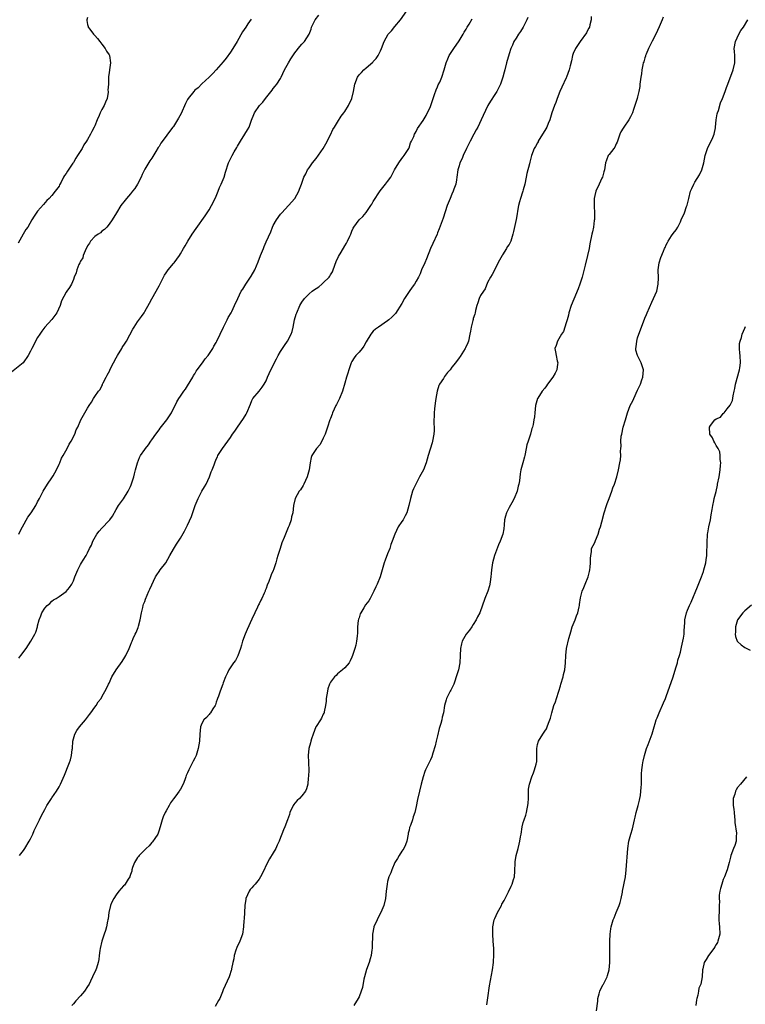
# Model space of a CAD drawing. Units: inches. Extents: x 2592000 to 2595000, y 1512000 to 1515000.
# Drawn here: x 2592988 to 2593191, y 1513161 to 1513437 of the extents above; entities that cross this region are included whole.
import ezdxf

# ---------------------------------------------------------------- set-up
doc = ezdxf.new("R2010")
doc.units = ezdxf.units.IN
doc.header["$MEASUREMENT"] = 0
doc.layers.add('LD25921512_10ft', color=92, linetype='Continuous')

msp = doc.modelspace()

# ---------------------------------------------------------------- linework, layer by layer
at = {"layer": 'LD25921512_10ft'}
for points, elevation in [([(2592987.7, 1513258.3), (2592988.31, 1513259), (2592989.75, 1513261), (2592991.07, 1513263), (2592992.23, 1513265), (2592992.47, 1513265.53), (2592992.94, 1513267), (2592993, 1513267.29), (2592993.42, 1513269), (2592993.89, 1513270.11), (2592994.22, 1513271), (2592995, 1513272.26), (2592995.67, 1513273), (2592996.41, 1513273.59), (2592997, 1513274.23), (2592997.44, 1513274.56), (2592998.15, 1513275), (2592999, 1513275.49), (2593001, 1513276.95), (2593001.93, 1513278.07), (2593002.57, 1513279), (2593003, 1513279.95), (2593003.44, 1513281), (2593004.23, 1513283), (2593005, 1513284.5), (2593005.28, 1513285), (2593005.72, 1513285.72), (2593006.55, 1513287), (2593007, 1513287.8), (2593007.57, 1513289), (2593008.1, 1513289.9), (2593008.47, 1513291), (2593009.58, 1513293), (2593010.21, 1513293.79), (2593011, 1513294.7), (2593013, 1513296.78), (2593013.19, 1513297), (2593013.94, 1513298.06), (2593015, 1513299.89), (2593015.68, 1513301), (2593016.21, 1513301.79), (2593017.07, 1513302.93), (2593018.33, 1513305), (2593019, 1513306.35), (2593019.2, 1513306.8), (2593019.37, 1513307.37), (2593019.92, 1513309), (2593020.16, 1513309.84), (2593020.45, 1513311), (2593021, 1513313), (2593021.52, 1513314.48), (2593021.85, 1513315), (2593023, 1513316.74), (2593023.23, 1513317), (2593024, 1513318), (2593024.72, 1513319), (2593025, 1513319.43), (2593026.09, 1513321), (2593027, 1513322.17), (2593027.34, 1513322.66), (2593029.22, 1513325), (2593030.46, 1513327), (2593031.94, 1513330.06), (2593032.54, 1513331), (2593033, 1513331.67), (2593033.94, 1513333), (2593034.39, 1513333.61), (2593035, 1513334.49), (2593036.43, 1513337), (2593036.62, 1513337.38), (2593037, 1513337.89), (2593037.39, 1513338.61), (2593037.67, 1513339), (2593039.21, 1513341), (2593039.93, 1513342.07), (2593040.73, 1513343), (2593042.02, 1513345), (2593042.35, 1513345.65), (2593043, 1513346.69), (2593043.17, 1513347), (2593044.13, 1513349), (2593045.06, 1513351), (2593046.07, 1513353), (2593046.38, 1513353.62), (2593047.18, 1513355), (2593047.36, 1513355.36), (2593048.16, 1513357), (2593049.02, 1513359.02), (2593050.03, 1513361), (2593050.44, 1513361.56), (2593051.28, 1513363), (2593052.62, 1513365), (2593052.75, 1513365.25), (2593053.8, 1513367), (2593054.76, 1513369.24), (2593055.4, 1513371), (2593056.21, 1513373), (2593056.46, 1513373.54), (2593057, 1513374.82), (2593058.32, 1513377.68), (2593058.81, 1513379), (2593059, 1513379.41), (2593059.93, 1513381), (2593061, 1513382.61), (2593061.34, 1513383), (2593063.28, 1513385), (2593065.03, 1513387.03), (2593066.18, 1513389), (2593066.36, 1513389.64), (2593066.92, 1513391), (2593067.58, 1513393), (2593068.1, 1513393.9), (2593068.6, 1513395), (2593069, 1513395.62), (2593069.98, 1513397), (2593071, 1513398.19), (2593072.98, 1513401.02), (2593073.69, 1513402.31), (2593075, 1513404.79), (2593075.68, 1513406.32), (2593076.1, 1513407), (2593077, 1513408.36), (2593077.95, 1513410.05), (2593078.71, 1513411), (2593079, 1513411.4), (2593080.05, 1513413), (2593081.01, 1513415), (2593081.45, 1513417), (2593081.8, 1513419), (2593082.59, 1513421), (2593083, 1513421.61), (2593083.7, 1513422.3), (2593084.32, 1513423), (2593085, 1513423.62), (2593086.83, 1513425.17), (2593087, 1513425.39), (2593087.76, 1513426.24), (2593088.31, 1513427), (2593089, 1513428.38), (2593089.25, 1513429), (2593090, 1513431), (2593091.14, 1513433), (2593092.05, 1513433.95), (2593093, 1513435.16), (2593094.57, 1513437), (2593097, 1513440.44)], 8490), ([(2593007, 1513437.67), (2593006.76, 1513437), (2593006.81, 1513436.81), (2593007, 1513435.68), (2593007.17, 1513435.17), (2593007.16, 1513435), (2593007.59, 1513434.41), (2593008.68, 1513433), (2593009, 1513432.64), (2593009.81, 1513431.81), (2593010.39, 1513431), (2593011, 1513430.22), (2593011.89, 1513429), (2593012.27, 1513428.27), (2593013, 1513427.23), (2593013.13, 1513427), (2593013.44, 1513425), (2593013.11, 1513423), (2593013, 1513422.17), (2593012.82, 1513421.18), (2593012.81, 1513421), (2593012.85, 1513420.85), (2593012.8, 1513419), (2593012.69, 1513417.31), (2593012.76, 1513417), (2593012.74, 1513416.74), (2593012.43, 1513415), (2593012, 1513414), (2593011.63, 1513413), (2593011, 1513411.87), (2593010.55, 1513411), (2593010.25, 1513410.25), (2593009.66, 1513409), (2593009, 1513407.35), (2593008.84, 1513407), (2593008.2, 1513405.8), (2593007.83, 1513405), (2593007, 1513403.49), (2593006.71, 1513403), (2593005.98, 1513402.02), (2593005.48, 1513401), (2593004.2, 1513399), (2593003.67, 1513398.33), (2593003, 1513397.07), (2593002.87, 1513396.87), (2593001.34, 1513394.66), (2593001, 1513394.02), (2593000.54, 1513393.46), (2593000.29, 1513393), (2592999.57, 1513391.57), (2592999.16, 1513390.84), (2592999, 1513390.48), (2592997.93, 1513389), (2592997, 1513387.84), (2592996.25, 1513387), (2592995.6, 1513386.4), (2592994.68, 1513385.32), (2592993, 1513383.43), (2592991.99, 1513382.01), (2592991.41, 1513381), (2592990.22, 1513379), (2592989.72, 1513378.28), (2592988.96, 1513377.04), (2592987.51, 1513374.5)], 8460), ([(2592987.76, 1513293), (2592988.13, 1513293.87), (2592988.78, 1513295), (2592990.27, 1513297.73), (2592991.22, 1513299), (2592992.47, 1513301), (2592993, 1513302.02), (2592993.48, 1513303), (2592994.53, 1513305), (2592995.81, 1513307), (2592997, 1513308.75), (2592997.33, 1513309.33), (2592998.24, 1513311), (2592999, 1513312.59), (2592999.19, 1513313), (2592999.71, 1513314.29), (2593000.13, 1513315), (2593001.27, 1513317), (2593001.82, 1513318.18), (2593002.41, 1513319), (2593003.44, 1513321), (2593003.83, 1513322.17), (2593004.24, 1513323), (2593005.06, 1513325), (2593006.2, 1513327), (2593007, 1513328.3), (2593007.41, 1513329), (2593008.06, 1513329.94), (2593008.67, 1513331), (2593009, 1513331.5), (2593010.04, 1513333), (2593010.47, 1513333.53), (2593011, 1513334.57), (2593011.16, 1513334.84), (2593011.2, 1513335), (2593011.35, 1513335.35), (2593012.21, 1513337), (2593012.5, 1513337.5), (2593013.18, 1513338.82), (2593013.24, 1513339), (2593014.25, 1513341), (2593015, 1513342.4), (2593015.35, 1513343), (2593016.56, 1513345), (2593016.71, 1513345.29), (2593017.51, 1513346.49), (2593017.84, 1513347), (2593018.85, 1513348.85), (2593019.63, 1513350.37), (2593020.03, 1513351), (2593021, 1513352.46), (2593022.07, 1513353.93), (2593022.81, 1513355), (2593023, 1513355.3), (2593024.3, 1513357.7), (2593025, 1513358.91), (2593027, 1513362.55), (2593028.52, 1513365.48), (2593029, 1513366.22), (2593029.59, 1513367), (2593031, 1513368.75), (2593031.24, 1513369), (2593032.01, 1513369.99), (2593032.69, 1513371), (2593033, 1513371.52), (2593033.86, 1513373), (2593034.3, 1513373.7), (2593035.04, 1513375), (2593036.31, 1513377), (2593037.39, 1513378.61), (2593039.91, 1513382.09), (2593041, 1513383.8), (2593041.67, 1513385), (2593042.69, 1513387), (2593043, 1513387.66), (2593043.58, 1513389), (2593043.94, 1513390.06), (2593044.42, 1513391), (2593045.22, 1513393), (2593045.62, 1513394.38), (2593046.48, 1513397), (2593047, 1513398.11), (2593047.31, 1513398.69), (2593047.46, 1513399), (2593048.03, 1513400.03), (2593048.76, 1513401.24), (2593049, 1513401.68), (2593049.78, 1513403), (2593051.05, 1513405), (2593051.75, 1513406.25), (2593052.2, 1513407), (2593052.89, 1513408.89), (2593053.52, 1513410.48), (2593053.76, 1513411), (2593055.15, 1513413), (2593056.05, 1513413.95), (2593056.81, 1513415), (2593058.65, 1513417.35), (2593059, 1513417.78), (2593059.52, 1513418.48), (2593059.96, 1513419), (2593061, 1513420.6), (2593061.23, 1513421), (2593062.14, 1513423), (2593063.22, 1513425), (2593063.9, 1513426.1), (2593065, 1513427.83), (2593066.4, 1513429.6), (2593067, 1513430.2), (2593067.38, 1513430.62), (2593067.69, 1513431), (2593069, 1513433), (2593069.57, 1513434.43), (2593069.73, 1513435), (2593070.75, 1513437), (2593071.71, 1513438.29)], 8480), ([(2593130.31, 1513437.69), (2593130.01, 1513437), (2593128.96, 1513435), (2593128.22, 1513433.78), (2593127.67, 1513433), (2593127, 1513431.89), (2593126.39, 1513431), (2593125.95, 1513429.95), (2593125.5, 1513429), (2593125, 1513427.48), (2593124.32, 1513425), (2593123.81, 1513423), (2593123.62, 1513422.38), (2593123.31, 1513421), (2593122.62, 1513419), (2593121.58, 1513417), (2593121, 1513416.08), (2593119.77, 1513414.23), (2593119.07, 1513413), (2593117.74, 1513410.26), (2593117.19, 1513409), (2593116.23, 1513407), (2593115.78, 1513406.22), (2593115.19, 1513405), (2593114.13, 1513403), (2593113.13, 1513401), (2593112.17, 1513399), (2593111.84, 1513398.16), (2593111.27, 1513397), (2593111, 1513396.15), (2593110.66, 1513395), (2593110.39, 1513393), (2593110.25, 1513392.25), (2593110.08, 1513391), (2593109.57, 1513389.57), (2593109.38, 1513389), (2593109, 1513388.19), (2593108.48, 1513387), (2593107.7, 1513385), (2593106.55, 1513381.45), (2593105.48, 1513378.52), (2593105, 1513377.4), (2593104.84, 1513377), (2593103.64, 1513374.36), (2593103, 1513373), (2593101.9, 1513370.1), (2593101.44, 1513369), (2593100.53, 1513367), (2593100.08, 1513365.92), (2593099.64, 1513365), (2593099, 1513363.83), (2593098.5, 1513363), (2593097.86, 1513362.14), (2593097, 1513360.92), (2593095.76, 1513359), (2593095, 1513357.61), (2593093.17, 1513354.83), (2593093, 1513354.64), (2593092.2, 1513353.8), (2593091.33, 1513353), (2593091, 1513352.72), (2593088.49, 1513351), (2593087.64, 1513350.36), (2593087, 1513349.81), (2593086.3, 1513349), (2593085, 1513346.85), (2593084.35, 1513345.65), (2593083.89, 1513345), (2593083, 1513343.97), (2593082.11, 1513343), (2593081.63, 1513342.37), (2593081, 1513341.38), (2593080.85, 1513341.15), (2593080.79, 1513341), (2593080.11, 1513339), (2593079.89, 1513338.11), (2593079.49, 1513337), (2593079, 1513335.3), (2593078.37, 1513333), (2593077.55, 1513331), (2593077.35, 1513330.65), (2593077, 1513329.9), (2593076.68, 1513329.32), (2593076.52, 1513329), (2593075.57, 1513327), (2593075.45, 1513326.55), (2593075, 1513325.34), (2593074.83, 1513325), (2593074.13, 1513323), (2593073.85, 1513322.15), (2593073.5, 1513321), (2593073, 1513319.85), (2593072.59, 1513319), (2593072.01, 1513317.99), (2593071.12, 1513317), (2593069.76, 1513315), (2593069.57, 1513314.43), (2593069.29, 1513313), (2593069.01, 1513311.01), (2593068.46, 1513309), (2593067.99, 1513307.99), (2593067.57, 1513307), (2593067.39, 1513306.61), (2593066.57, 1513305.43), (2593066.22, 1513305), (2593065.13, 1513303), (2593064.69, 1513301), (2593064.44, 1513299), (2593064.13, 1513297.87), (2593063.95, 1513297), (2593063.39, 1513295.39), (2593063.23, 1513295), (2593063.15, 1513294.85), (2593062.03, 1513292.03), (2593061.42, 1513290.58), (2593060.88, 1513289), (2593060.24, 1513287), (2593059.95, 1513286.05), (2593059.68, 1513285), (2593059.07, 1513283), (2593059, 1513282.82), (2593058.42, 1513281.58), (2593058.2, 1513281), (2593057.76, 1513279.76), (2593057.29, 1513278.71), (2593057, 1513277.73), (2593056.74, 1513277.26), (2593056.68, 1513277), (2593056.46, 1513276.46), (2593055.76, 1513275), (2593055.49, 1513274.51), (2593055, 1513273.5), (2593054.81, 1513273.19), (2593054.75, 1513273), (2593054.54, 1513272.54), (2593053.78, 1513271), (2593053, 1513269.22), (2593051.67, 1513266.33), (2593051.09, 1513265), (2593050.38, 1513263), (2593050.06, 1513261.94), (2593049.82, 1513261), (2593049.08, 1513258.92), (2593048.38, 1513257.62), (2593047.89, 1513257), (2593046.51, 1513255), (2593046.15, 1513254.15), (2593045.63, 1513253), (2593045, 1513251.36), (2593044.89, 1513251), (2593044.12, 1513249), (2593043.6, 1513247.6), (2593043.38, 1513247), (2593043.3, 1513246.7), (2593043, 1513245.92), (2593042.78, 1513245.22), (2593042.67, 1513245), (2593042.04, 1513244.04), (2593041.44, 1513243), (2593041.26, 1513242.74), (2593041, 1513242.5), (2593040.31, 1513241.69), (2593039.58, 1513241), (2593039, 1513239.99), (2593038.57, 1513239), (2593038.39, 1513237), (2593038.32, 1513235), (2593037.99, 1513233), (2593037.35, 1513231), (2593037, 1513230.22), (2593036.57, 1513229.43), (2593035.33, 1513227), (2593035, 1513226.15), (2593034.62, 1513225.38), (2593034.48, 1513225), (2593034.21, 1513224.21), (2593033.75, 1513223), (2593033, 1513221.6), (2593032.77, 1513221.23), (2593032.67, 1513221), (2593031.72, 1513219.72), (2593031.09, 1513218.91), (2593030.25, 1513217.75), (2593029.86, 1513217), (2593029, 1513215.52), (2593028.73, 1513215), (2593028.17, 1513213.83), (2593027.86, 1513213), (2593027.28, 1513211), (2593027.23, 1513210.77), (2593027, 1513210.09), (2593026.74, 1513209.26), (2593026.62, 1513209), (2593025.79, 1513207.79), (2593025.18, 1513206.82), (2593025, 1513206.64), (2593024.26, 1513205.74), (2593023.42, 1513205), (2593023, 1513204.58), (2593021.46, 1513203), (2593021.27, 1513202.73), (2593021, 1513202.41), (2593020.11, 1513201), (2593019.61, 1513199.61), (2593019.41, 1513199), (2593019.34, 1513198.66), (2593019, 1513197.66), (2593018.86, 1513197.14), (2593018.79, 1513197), (2593018.36, 1513196.36), (2593017.51, 1513195), (2593017.28, 1513194.72), (2593017, 1513194.48), (2593015.78, 1513193), (2593015, 1513192.01), (2593014.33, 1513191), (2593013.73, 1513189.73), (2593013.41, 1513189), (2593012.95, 1513187), (2593012.73, 1513185.27), (2593012.68, 1513185), (2593012.57, 1513184.57), (2593012.26, 1513183), (2593011.99, 1513182.01), (2593011.64, 1513181), (2593011, 1513179), (2593010.54, 1513177), (2593010.43, 1513176.42), (2593010.23, 1513175), (2593010.12, 1513173.88), (2593009.92, 1513173), (2593009.45, 1513171.45), (2593009.33, 1513171), (2593009, 1513170.3), (2593008.55, 1513169.46), (2593008.37, 1513169), (2593007.82, 1513167.82), (2593007.39, 1513167), (2593007, 1513166.3), (2593006.08, 1513165), (2593005, 1513163.74), (2593003.66, 1513162.34), (2593003, 1513161.49), (2593002.55, 1513161)], 8510), ([(2593148.02, 1513437.98), (2593147.96, 1513437), (2593147.62, 1513435.62), (2593147.51, 1513435), (2593147.35, 1513434.65), (2593147, 1513434.04), (2593146.66, 1513433.34), (2593144.89, 1513431), (2593143.63, 1513429), (2593143, 1513427.59), (2593142.8, 1513427), (2593142.45, 1513425.55), (2593142.13, 1513424.13), (2593141.84, 1513423), (2593141.11, 1513421), (2593141, 1513420.79), (2593139.82, 1513418.18), (2593139.24, 1513417), (2593138.48, 1513415), (2593138.14, 1513413.86), (2593137.76, 1513413), (2593137.01, 1513410.99), (2593136.39, 1513409), (2593135.97, 1513407.97), (2593135.55, 1513407), (2593135, 1513406), (2593134.41, 1513405), (2593133.2, 1513403), (2593133.14, 1513402.86), (2593133, 1513402.6), (2593132.41, 1513401.59), (2593132.06, 1513401), (2593131.28, 1513399), (2593130.79, 1513397.21), (2593130.69, 1513396.69), (2593130, 1513394), (2593129.83, 1513393), (2593129.4, 1513391), (2593129, 1513389.41), (2593128.91, 1513389.09), (2593128.78, 1513388.78), (2593128.18, 1513387), (2593127.95, 1513386.05), (2593127.67, 1513385), (2593127.41, 1513383.41), (2593127.28, 1513382.72), (2593127, 1513381.12), (2593126.21, 1513377.79), (2593126.08, 1513377), (2593125.7, 1513375.7), (2593125.46, 1513375), (2593125, 1513374.15), (2593124.5, 1513373.5), (2593124.29, 1513373), (2593123.21, 1513371.21), (2593123.07, 1513371), (2593122.31, 1513369.69), (2593120.31, 1513365.69), (2593119.8, 1513365), (2593119, 1513363.49), (2593118.28, 1513361.72), (2593117.83, 1513361), (2593117, 1513359.81), (2593116.65, 1513359), (2593116.26, 1513357.74), (2593115.98, 1513357), (2593115.61, 1513355.61), (2593115.49, 1513355), (2593115.39, 1513354.61), (2593115, 1513353.4), (2593114.93, 1513353.07), (2593114.84, 1513352.84), (2593114.37, 1513351), (2593114.2, 1513349.8), (2593114.06, 1513349), (2593113.64, 1513347), (2593113.46, 1513346.54), (2593112.84, 1513345.16), (2593112.75, 1513345), (2593111.28, 1513342.72), (2593111, 1513342.39), (2593110.02, 1513341), (2593109, 1513339.73), (2593108.48, 1513339), (2593107.78, 1513338.22), (2593106.9, 1513337.1), (2593106.61, 1513336.61), (2593105.55, 1513335), (2593105.38, 1513334.62), (2593104.86, 1513333), (2593104.52, 1513331), (2593104.36, 1513329.64), (2593104.09, 1513328.09), (2593104, 1513327), (2593104.04, 1513325.96), (2593103.94, 1513325), (2593103.93, 1513323.93), (2593104.02, 1513323), (2593104, 1513322), (2593103.95, 1513321), (2593103.58, 1513319), (2593103.46, 1513318.54), (2593102.37, 1513315), (2593101.79, 1513313), (2593101.02, 1513311), (2593100.31, 1513309.69), (2593099.97, 1513309), (2593098.91, 1513307), (2593098.29, 1513305.71), (2593098, 1513305), (2593097.39, 1513303), (2593096.96, 1513301), (2593096.35, 1513299), (2593095.91, 1513298.09), (2593095.31, 1513297), (2593095, 1513296.49), (2593094, 1513295), (2593093.01, 1513293), (2593092.31, 1513291), (2593091.93, 1513290.07), (2593091.61, 1513289), (2593091, 1513287.47), (2593090.28, 1513285.72), (2593090.05, 1513285), (2593089.69, 1513283.69), (2593088.88, 1513281), (2593088.09, 1513279), (2593087.73, 1513278.27), (2593087.16, 1513277), (2593086.13, 1513275), (2593085.7, 1513274.3), (2593084.84, 1513273.16), (2593084.38, 1513272.38), (2593083.49, 1513271), (2593083.34, 1513270.66), (2593083, 1513269.57), (2593082.85, 1513269.15), (2593082.79, 1513268.79), (2593082.61, 1513267), (2593082.6, 1513265.4), (2593082.44, 1513264.44), (2593082.31, 1513263), (2593082.06, 1513261.94), (2593081.81, 1513261), (2593081.18, 1513259), (2593081, 1513258.57), (2593080.5, 1513257.5), (2593080.2, 1513257), (2593079, 1513255.6), (2593078.39, 1513255), (2593077, 1513253.85), (2593076.55, 1513253.45), (2593076.11, 1513253), (2593075, 1513251.52), (2593074.72, 1513251), (2593074.28, 1513249.72), (2593074.15, 1513249), (2593074.01, 1513248.01), (2593073.84, 1513247), (2593073.78, 1513246.22), (2593073.59, 1513245), (2593073.2, 1513243.2), (2593073.19, 1513243), (2593073.16, 1513242.84), (2593073, 1513242.58), (2593072.53, 1513241.47), (2593072.25, 1513241), (2593071, 1513239.13), (2593070.94, 1513239), (2593070.14, 1513237), (2593069.7, 1513235.7), (2593069.47, 1513235), (2593069.4, 1513234.6), (2593068.92, 1513233), (2593068.76, 1513231), (2593068.88, 1513229.12), (2593068.86, 1513228.87), (2593068.93, 1513227), (2593068.86, 1513225.14), (2593068.79, 1513224.79), (2593068.64, 1513223), (2593068.31, 1513221.69), (2593068.02, 1513221), (2593067, 1513219.75), (2593066.3, 1513219), (2593065.64, 1513218.36), (2593065, 1513217.67), (2593064.71, 1513217.29), (2593064.51, 1513217), (2593063.65, 1513215), (2593063.51, 1513214.49), (2593062.99, 1513213), (2593062.18, 1513211), (2593061.81, 1513210.19), (2593061.38, 1513209), (2593061, 1513208.01), (2593060.66, 1513207), (2593060.11, 1513205.89), (2593059.71, 1513205), (2593059, 1513203.76), (2593057.95, 1513202.05), (2593057.36, 1513201), (2593055.98, 1513198.02), (2593055.43, 1513197), (2593055, 1513196.42), (2593053.89, 1513195), (2593053.49, 1513194.51), (2593053, 1513193.98), (2593052.55, 1513193.45), (2593052.22, 1513193), (2593051.3, 1513191), (2593051.27, 1513190.73), (2593051.01, 1513189), (2593050.82, 1513185.18), (2593050.77, 1513184.77), (2593050.65, 1513183), (2593050.36, 1513181), (2593049.66, 1513179), (2593049.45, 1513178.55), (2593049, 1513177.71), (2593048.77, 1513177.23), (2593048.51, 1513176.51), (2593048.01, 1513175), (2593047.9, 1513174.1), (2593047.62, 1513173), (2593047.28, 1513171.28), (2593047.26, 1513171), (2593047.23, 1513170.77), (2593046.74, 1513169.26), (2593046.61, 1513169), (2593045, 1513165.39), (2593044.79, 1513164.79), (2593043.98, 1513163), (2593043.6, 1513162.4), (2593042.68, 1513160.68)], 8520), ([(2593168.2, 1513437.8), (2593167.91, 1513437), (2593167.07, 1513435.07), (2593166.08, 1513433), (2593165.05, 1513431.05), (2593164.06, 1513429), (2593163.38, 1513427.38), (2593163.24, 1513427), (2593163.18, 1513426.82), (2593163, 1513426.34), (2593162.7, 1513425.3), (2593162.6, 1513425), (2593162.45, 1513424.45), (2593162.16, 1513423), (2593162.08, 1513421.92), (2593161.89, 1513421), (2593161.7, 1513419.7), (2593161.66, 1513419), (2593161.6, 1513418.4), (2593161.34, 1513417), (2593161, 1513415.48), (2593160.87, 1513415), (2593160.41, 1513413.59), (2593160.25, 1513413), (2593159.89, 1513411.89), (2593159.56, 1513411), (2593159, 1513409.87), (2593158.53, 1513409), (2593157.15, 1513407), (2593157, 1513406.71), (2593156.32, 1513405.68), (2593156, 1513405), (2593155.25, 1513402.75), (2593155, 1513402.27), (2593154.6, 1513401.4), (2593154.33, 1513401), (2593153, 1513399.33), (2593152.8, 1513399), (2593152.28, 1513397.72), (2593152.01, 1513397), (2593151.69, 1513395), (2593151.57, 1513394.43), (2593151.18, 1513393), (2593151, 1513392.71), (2593150.23, 1513391), (2593149.26, 1513389), (2593149, 1513387.87), (2593148.84, 1513387), (2593148.82, 1513385.18), (2593148.8, 1513384.8), (2593148.92, 1513383), (2593148.92, 1513381.08), (2593148.87, 1513380.87), (2593148.61, 1513379), (2593148.35, 1513377.65), (2593148.17, 1513377), (2593147.67, 1513374.33), (2593147.44, 1513373), (2593147, 1513371), (2593146.31, 1513368.31), (2593145.44, 1513365), (2593144.85, 1513363), (2593144.34, 1513361.66), (2593144.1, 1513361), (2593143.43, 1513359.43), (2593143.16, 1513358.84), (2593142.44, 1513357), (2593141.79, 1513355), (2593141.66, 1513354.34), (2593141.24, 1513353), (2593141, 1513352.19), (2593140.23, 1513349.77), (2593139.71, 1513349), (2593138.54, 1513347), (2593138.2, 1513345.8), (2593137.81, 1513345), (2593138.04, 1513344.04), (2593138.17, 1513343), (2593138.45, 1513341.55), (2593138.62, 1513341), (2593138.57, 1513340.57), (2593138.35, 1513339), (2593137.92, 1513338.08), (2593137.26, 1513337), (2593135.77, 1513335), (2593135.49, 1513334.51), (2593135, 1513333.91), (2593134.3, 1513333), (2593133.03, 1513331.03), (2593133, 1513330.96), (2593132.4, 1513329), (2593132.19, 1513327), (2593132.11, 1513325.89), (2593131.99, 1513325), (2593131.72, 1513323.72), (2593131.59, 1513323), (2593131.43, 1513322.57), (2593131.01, 1513321), (2593130.37, 1513319), (2593130, 1513318), (2593129.83, 1513317), (2593129.39, 1513315), (2593129.36, 1513314.64), (2593128.88, 1513313), (2593128.33, 1513311), (2593128.11, 1513309.89), (2593127.96, 1513307.96), (2593127.77, 1513307), (2593127.58, 1513306.42), (2593127.26, 1513305), (2593126.43, 1513303), (2593125.76, 1513301.76), (2593125, 1513300.43), (2593124.31, 1513299), (2593124.01, 1513297.99), (2593123.77, 1513297), (2593123.6, 1513295.6), (2593123.52, 1513294.48), (2593123.23, 1513293), (2593122.52, 1513291), (2593122.04, 1513289.96), (2593120.94, 1513287), (2593120.4, 1513285), (2593120.13, 1513283), (2593120.03, 1513281.97), (2593119.92, 1513281), (2593119.68, 1513279.68), (2593119.59, 1513279), (2593119.49, 1513278.51), (2593119.04, 1513277), (2593118.22, 1513275), (2593116.78, 1513271), (2593116.2, 1513269.8), (2593115.79, 1513269), (2593115, 1513267.69), (2593114.55, 1513267), (2593113.92, 1513266.08), (2593113, 1513264.97), (2593111.9, 1513263), (2593111.71, 1513262.29), (2593111.39, 1513261), (2593111.3, 1513259), (2593111.19, 1513257), (2593110.83, 1513255), (2593110.24, 1513253), (2593109.8, 1513251.8), (2593109.52, 1513251), (2593109, 1513249.84), (2593108.72, 1513249.28), (2593108.55, 1513249), (2593108.05, 1513248.05), (2593107.52, 1513247), (2593107.38, 1513246.62), (2593106.94, 1513245), (2593106.65, 1513243), (2593106.29, 1513241.71), (2593106.19, 1513241), (2593105.94, 1513239.94), (2593105.47, 1513238.53), (2593105, 1513236.55), (2593104.59, 1513235), (2593104.28, 1513233.72), (2593103.62, 1513231.62), (2593103.35, 1513230.65), (2593103, 1513229.77), (2593101.64, 1513227), (2593101.45, 1513226.55), (2593100.92, 1513225), (2593100.43, 1513223), (2593099.96, 1513221), (2593099.33, 1513218.67), (2593099, 1513216.72), (2593098.66, 1513215), (2593098.2, 1513213.8), (2593097.98, 1513213), (2593097.42, 1513211.42), (2593097.17, 1513210.83), (2593097, 1513210.08), (2593096.77, 1513209.23), (2593096.75, 1513209), (2593096.35, 1513207), (2593096.01, 1513205.99), (2593095.55, 1513205), (2593095, 1513204.18), (2593094.24, 1513203), (2593093.8, 1513202.2), (2593093.02, 1513201), (2593092.14, 1513199), (2593091.89, 1513198.11), (2593091.37, 1513197), (2593091, 1513195.69), (2593090.83, 1513195), (2593090.61, 1513193), (2593090.44, 1513191), (2593089.98, 1513189), (2593089.11, 1513187), (2593088.36, 1513185.64), (2593088.04, 1513185), (2593087.15, 1513183), (2593087.11, 1513182.89), (2593086.75, 1513181), (2593086.71, 1513177.29), (2593086.69, 1513177), (2593086.61, 1513176.61), (2593086.39, 1513175), (2593086.08, 1513174.08), (2593085.8, 1513173), (2593085.09, 1513171.09), (2593084.49, 1513169), (2593084.35, 1513168.35), (2593083.94, 1513166.06), (2593083.62, 1513165), (2593083, 1513163.45), (2593082.76, 1513163), (2593081.56, 1513161)], 8530), ([(2593052.79, 1513437.21), (2593051.89, 1513435.89), (2593051.26, 1513435), (2593050.38, 1513433.62), (2593048.84, 1513431), (2593047.64, 1513429), (2593047, 1513428.01), (2593045.75, 1513426.26), (2593045, 1513425.25), (2593043, 1513422.98), (2593042.03, 1513421.97), (2593041, 1513420.93), (2593039, 1513419.1), (2593037.98, 1513418.02), (2593037, 1513417.3), (2593036.75, 1513417), (2593035.18, 1513415), (2593035, 1513414.71), (2593034.43, 1513413.57), (2593033.18, 1513410.82), (2593032.47, 1513409.53), (2593031, 1513407.2), (2593030.83, 1513407), (2593029.35, 1513405), (2593029, 1513404.47), (2593027.5, 1513402.5), (2593027, 1513401.55), (2593026.76, 1513401.24), (2593026.12, 1513400.12), (2593025.25, 1513398.75), (2593025, 1513398.29), (2593024.42, 1513397.58), (2593023, 1513395.21), (2593022.27, 1513393.73), (2593021.97, 1513393), (2593020.99, 1513391), (2593020.19, 1513389.81), (2593019.59, 1513389), (2593019, 1513388.26), (2593017.9, 1513387), (2593017.49, 1513386.51), (2593016.33, 1513385), (2593015.04, 1513383), (2593013.87, 1513381), (2593013, 1513379.78), (2593012.34, 1513379), (2593011.71, 1513378.29), (2593011, 1513377.8), (2593010.58, 1513377.42), (2593009.96, 1513377), (2593009, 1513376.31), (2593007.83, 1513375), (2593007.51, 1513374.49), (2593007, 1513373.77), (2593006.29, 1513372.29), (2593005.79, 1513371), (2593005.62, 1513370.38), (2593005, 1513369.44), (2593004.87, 1513369.13), (2593004.78, 1513369), (2593004.55, 1513368.55), (2593003.95, 1513367), (2593003.79, 1513366.21), (2593003.25, 1513365), (2593003, 1513364.31), (2593002.44, 1513363), (2593001.92, 1513362.08), (2593001.17, 1513361), (2593001, 1513360.73), (2592999.71, 1513358.29), (2592999.27, 1513357), (2592998.35, 1513355), (2592997.82, 1513354.18), (2592996.94, 1513353.06), (2592995, 1513351), (2592994.18, 1513349.82), (2592993.6, 1513349), (2592993, 1513348.09), (2592992.42, 1513347), (2592991.96, 1513346.04), (2592991.36, 1513345), (2592991, 1513344.23), (2592990.35, 1513343), (2592988.99, 1513341.01), (2592985.73, 1513338.34)], 8470), ([(2592987.91, 1513203), (2592989, 1513204.43), (2592989.41, 1513205), (2592990.62, 1513207), (2592991, 1513207.71), (2592991.62, 1513209), (2592992.03, 1513209.97), (2592993.55, 1513213), (2592994, 1513214), (2592994.59, 1513215), (2592995, 1513215.87), (2592995.61, 1513217), (2592996.14, 1513217.86), (2592996.9, 1513219), (2592997, 1513219.13), (2592998.29, 1513221), (2592999, 1513222.21), (2592999.44, 1513223), (2593000.53, 1513225.47), (2593001.09, 1513226.91), (2593001.17, 1513227.17), (2593001.91, 1513229), (2593002.21, 1513229.79), (2593002.53, 1513231), (2593002.7, 1513232.7), (2593002.75, 1513233), (2593002.84, 1513235), (2593003, 1513235.68), (2593003.39, 1513237), (2593003.98, 1513238.02), (2593004.73, 1513239), (2593006.39, 1513241), (2593007, 1513241.78), (2593007.51, 1513242.49), (2593007.92, 1513243), (2593009, 1513244.53), (2593009.36, 1513245), (2593009.98, 1513246.02), (2593010.76, 1513247), (2593011, 1513247.41), (2593012.24, 1513249.76), (2593012.84, 1513251), (2593013, 1513251.3), (2593013.76, 1513253), (2593014.97, 1513255), (2593016.63, 1513257.37), (2593017.41, 1513258.59), (2593017.66, 1513259), (2593018.62, 1513261), (2593019, 1513261.94), (2593019.32, 1513262.68), (2593019.43, 1513263), (2593019.74, 1513263.74), (2593020.31, 1513265), (2593020.55, 1513265.45), (2593021.16, 1513266.84), (2593021.25, 1513267.25), (2593021.72, 1513269), (2593022.07, 1513271), (2593022.43, 1513272.43), (2593022.55, 1513273), (2593022.66, 1513273.34), (2593023, 1513274.17), (2593023.2, 1513274.8), (2593024.15, 1513277), (2593024.41, 1513277.59), (2593026.04, 1513281), (2593026.36, 1513281.64), (2593027, 1513282.57), (2593027.35, 1513283), (2593028.9, 1513285), (2593030.04, 1513287), (2593031, 1513288.75), (2593031.85, 1513290.15), (2593032.43, 1513291), (2593033, 1513291.9), (2593034.13, 1513293.87), (2593035, 1513295.55), (2593036.05, 1513297.95), (2593037.11, 1513301), (2593037.91, 1513303), (2593039, 1513304.99), (2593039.77, 1513306.23), (2593040.18, 1513307), (2593041.08, 1513309), (2593041.59, 1513310.41), (2593041.88, 1513311), (2593042.4, 1513312.4), (2593042.6, 1513313), (2593043, 1513314.03), (2593043.32, 1513314.68), (2593043.5, 1513315), (2593044.78, 1513317), (2593047, 1513320.05), (2593047.61, 1513321), (2593048.19, 1513321.81), (2593048.97, 1513323), (2593050.66, 1513325.34), (2593051.39, 1513326.61), (2593051.59, 1513327), (2593052.57, 1513329.43), (2593053, 1513330.44), (2593053.18, 1513330.82), (2593053.3, 1513331), (2593055, 1513333.02), (2593055.89, 1513334.11), (2593056.45, 1513335), (2593057, 1513335.97), (2593057.4, 1513337), (2593058.27, 1513339), (2593059.9, 1513342.1), (2593060.36, 1513343), (2593061, 1513344.12), (2593061.56, 1513345), (2593062.17, 1513345.83), (2593062.96, 1513347), (2593063.99, 1513349), (2593064.26, 1513349.74), (2593064.53, 1513351), (2593064.92, 1513353), (2593065.42, 1513354.58), (2593065.55, 1513355), (2593066.46, 1513357), (2593067, 1513357.93), (2593067.76, 1513359), (2593069, 1513360.3), (2593069.89, 1513361), (2593070.53, 1513361.47), (2593071, 1513361.83), (2593071.74, 1513362.26), (2593072.6, 1513363), (2593073, 1513363.38), (2593074.61, 1513365), (2593074.78, 1513365.22), (2593075, 1513365.6), (2593075.55, 1513366.45), (2593075.72, 1513367), (2593076.63, 1513369.37), (2593077.25, 1513370.75), (2593077.97, 1513371.97), (2593079, 1513373.76), (2593079.5, 1513374.5), (2593079.8, 1513375), (2593080.42, 1513376.42), (2593080.69, 1513377), (2593081, 1513377.84), (2593081.35, 1513378.65), (2593081.55, 1513379), (2593083, 1513380.98), (2593084.08, 1513381.92), (2593085, 1513383.1), (2593086.28, 1513385), (2593086.56, 1513385.44), (2593087, 1513386.18), (2593088.9, 1513389.1), (2593090.43, 1513391), (2593091, 1513391.76), (2593091.86, 1513393), (2593092.29, 1513393.71), (2593092.9, 1513395), (2593094.11, 1513397), (2593095, 1513398.2), (2593095.36, 1513398.64), (2593095.62, 1513399), (2593096.91, 1513401), (2593097, 1513401.22), (2593097.44, 1513402.56), (2593097.69, 1513403), (2593098.31, 1513404.31), (2593098.53, 1513405), (2593098.69, 1513405.31), (2593099, 1513405.74), (2593099.4, 1513406.6), (2593101, 1513408.8), (2593101.79, 1513410.21), (2593103, 1513412.78), (2593103.56, 1513414.44), (2593103.73, 1513415), (2593104.16, 1513416.16), (2593104.56, 1513417.44), (2593105, 1513418.26), (2593105.2, 1513418.8), (2593105.58, 1513419.58), (2593106.16, 1513421), (2593106.82, 1513423), (2593107.38, 1513425), (2593107.91, 1513426.09), (2593108.24, 1513427), (2593109.51, 1513429), (2593111, 1513431.11), (2593112.17, 1513433), (2593112.46, 1513433.54), (2593113, 1513434.45), (2593113.29, 1513435), (2593113.81, 1513435.81), (2593114.71, 1513437.29)], 8500), ([(2593118.79, 1513161.21), (2593119.1, 1513163.1), (2593119.52, 1513166.48), (2593120.33, 1513171), (2593120.62, 1513173), (2593120.66, 1513173.34), (2593120.77, 1513175), (2593120.74, 1513176.74), (2593120.74, 1513177), (2593120.59, 1513179), (2593120.42, 1513181), (2593120.43, 1513183), (2593120.85, 1513185), (2593121, 1513185.37), (2593121.8, 1513187), (2593122.85, 1513189), (2593123, 1513189.33), (2593123.6, 1513190.4), (2593123.9, 1513191), (2593124.81, 1513192.81), (2593125.59, 1513194.41), (2593125.86, 1513195), (2593126.24, 1513196.24), (2593126.49, 1513197), (2593126.62, 1513198.62), (2593126.66, 1513199), (2593126.68, 1513200.68), (2593126.7, 1513201), (2593126.75, 1513201.25), (2593126.97, 1513203), (2593127.52, 1513205), (2593127.86, 1513206.14), (2593128.04, 1513207), (2593128.25, 1513208.25), (2593128.39, 1513209), (2593128.71, 1513211), (2593129, 1513212.21), (2593129.21, 1513213), (2593129.7, 1513214.3), (2593129.86, 1513215), (2593130.07, 1513216.07), (2593130.3, 1513217), (2593130.32, 1513217.68), (2593130.42, 1513219), (2593130.48, 1513220.48), (2593130.43, 1513221), (2593130.45, 1513221.55), (2593130.69, 1513223), (2593131.34, 1513225), (2593131.84, 1513226.16), (2593132.14, 1513227), (2593132.6, 1513228.6), (2593132.73, 1513229), (2593132.76, 1513229.24), (2593132.83, 1513231), (2593132.75, 1513232.75), (2593132.77, 1513233), (2593133, 1513234.06), (2593133.25, 1513235), (2593134.51, 1513237), (2593135, 1513237.83), (2593135.5, 1513238.5), (2593135.72, 1513239), (2593136.06, 1513240.06), (2593136.42, 1513241), (2593136.57, 1513241.43), (2593136.96, 1513243), (2593137.59, 1513245), (2593137.98, 1513246.02), (2593138.26, 1513247), (2593138.93, 1513249), (2593139.44, 1513250.56), (2593139.55, 1513251), (2593140.12, 1513253), (2593140.27, 1513253.73), (2593140.62, 1513255), (2593140.84, 1513257), (2593140.9, 1513259), (2593141.13, 1513261), (2593141.73, 1513263.73), (2593142.08, 1513265), (2593142.32, 1513265.68), (2593142.71, 1513267), (2593143.52, 1513269), (2593143.91, 1513270.09), (2593144.28, 1513271), (2593144.66, 1513272.66), (2593144.73, 1513273), (2593144.74, 1513273.26), (2593145, 1513275.14), (2593145.49, 1513277), (2593145.93, 1513278.07), (2593146.35, 1513279), (2593147.13, 1513281), (2593147.51, 1513282.49), (2593147.62, 1513283), (2593147.71, 1513283.71), (2593147.84, 1513285), (2593147.8, 1513286.2), (2593147.86, 1513287), (2593148.06, 1513288.06), (2593148.13, 1513289), (2593149, 1513290.66), (2593149.17, 1513291.17), (2593149.93, 1513293), (2593150.35, 1513294.35), (2593150.6, 1513295), (2593151, 1513296.42), (2593151.67, 1513299), (2593152.28, 1513301), (2593152.46, 1513301.54), (2593153, 1513303), (2593153.78, 1513305), (2593154.08, 1513305.92), (2593154.51, 1513307), (2593155.16, 1513309), (2593155.68, 1513311), (2593156.07, 1513313), (2593156.17, 1513313.83), (2593156.28, 1513315), (2593156.25, 1513316.25), (2593156.31, 1513317), (2593156.38, 1513317.62), (2593156.33, 1513319), (2593156.44, 1513320.44), (2593156.54, 1513321), (2593156.97, 1513323), (2593157.57, 1513325), (2593158.21, 1513327), (2593158.96, 1513329), (2593159.64, 1513330.36), (2593159.91, 1513331), (2593161, 1513333.3), (2593161.57, 1513334.43), (2593161.79, 1513335), (2593162.17, 1513336.17), (2593162.45, 1513337), (2593162.66, 1513339), (2593162.04, 1513341), (2593160.95, 1513343), (2593160.55, 1513344.55), (2593160.52, 1513345), (2593160.59, 1513345.41), (2593160.74, 1513347), (2593161, 1513347.97), (2593161.33, 1513349), (2593161.77, 1513350.23), (2593163, 1513353.49), (2593163.47, 1513354.53), (2593163.7, 1513355), (2593165, 1513357.99), (2593165.48, 1513359), (2593166.34, 1513361), (2593166.8, 1513363), (2593166.81, 1513364.81), (2593166.83, 1513365), (2593166.78, 1513366.78), (2593166.79, 1513367), (2593167, 1513369), (2593167.51, 1513370.49), (2593168.22, 1513372.22), (2593168.56, 1513373), (2593168.72, 1513373.28), (2593169, 1513374), (2593169.36, 1513374.64), (2593169.52, 1513375), (2593170.53, 1513376.53), (2593171, 1513377.22), (2593171.78, 1513378.22), (2593172.24, 1513379), (2593173, 1513380.5), (2593173.24, 1513381), (2593174.11, 1513383), (2593174.74, 1513384.74), (2593174.89, 1513385.11), (2593175.31, 1513387), (2593175.85, 1513389), (2593176.21, 1513389.79), (2593176.71, 1513391), (2593177, 1513391.53), (2593178.35, 1513393.65), (2593178.97, 1513395), (2593179.55, 1513397), (2593179.96, 1513399), (2593180.42, 1513400.42), (2593180.57, 1513401), (2593180.69, 1513401.31), (2593181.62, 1513403), (2593182.05, 1513404.05), (2593182.48, 1513405), (2593182.77, 1513406.77), (2593182.82, 1513407), (2593183.02, 1513409), (2593183.31, 1513410.69), (2593183.39, 1513411), (2593183.61, 1513411.61), (2593184.26, 1513413.74), (2593184.81, 1513415), (2593185.56, 1513417), (2593185.92, 1513418.08), (2593186.3, 1513419), (2593187.8, 1513423), (2593188.22, 1513425), (2593188.23, 1513425.77), (2593188.2, 1513427), (2593188.12, 1513428.12), (2593188.08, 1513429), (2593188.38, 1513431), (2593189.33, 1513433), (2593189.94, 1513434.06), (2593190.7, 1513435), (2593191.86, 1513437)], 8540), ([(2593149.5, 1513159.5), (2593149.83, 1513162.17), (2593149.9, 1513163), (2593150.25, 1513164.25), (2593150.42, 1513165), (2593151.24, 1513166.76), (2593151.41, 1513167), (2593151.92, 1513167.92), (2593152.46, 1513169), (2593152.57, 1513169.43), (2593153.04, 1513171), (2593153.23, 1513173), (2593153.27, 1513175), (2593153.24, 1513179), (2593153.31, 1513181), (2593153.5, 1513182.5), (2593153.59, 1513183), (2593154.18, 1513185), (2593154.43, 1513185.58), (2593154.99, 1513187), (2593155.82, 1513189), (2593156.14, 1513189.86), (2593156.42, 1513191), (2593156.75, 1513192.75), (2593156.81, 1513193), (2593157.57, 1513197), (2593157.83, 1513199), (2593158.28, 1513205), (2593158.58, 1513207), (2593159.09, 1513209), (2593159.53, 1513210.47), (2593160.14, 1513213), (2593160.3, 1513213.7), (2593160.64, 1513215), (2593161.2, 1513217), (2593161.49, 1513218.51), (2593161.66, 1513219), (2593161.82, 1513219.82), (2593161.94, 1513221), (2593161.97, 1513222.03), (2593162.07, 1513223), (2593162.12, 1513224.12), (2593162.1, 1513225), (2593162.12, 1513225.88), (2593162.17, 1513227), (2593162.34, 1513228.34), (2593162.44, 1513229), (2593162.58, 1513229.42), (2593162.93, 1513231), (2593163.53, 1513233), (2593163.92, 1513234.08), (2593165.08, 1513237.08), (2593165.64, 1513239), (2593165.94, 1513239.94), (2593166.22, 1513241), (2593166.44, 1513241.56), (2593167.07, 1513242.93), (2593168.29, 1513245.71), (2593168.78, 1513247), (2593169, 1513247.49), (2593171, 1513253.04), (2593171.39, 1513254.61), (2593171.83, 1513255.83), (2593172.14, 1513257), (2593172.28, 1513257.72), (2593172.73, 1513259), (2593173, 1513259.97), (2593173.3, 1513261.3), (2593173.64, 1513263), (2593173.85, 1513263.85), (2593174.01, 1513265), (2593174.01, 1513265.99), (2593174.18, 1513267), (2593174.27, 1513268.27), (2593174.23, 1513269), (2593174.65, 1513271), (2593175, 1513271.69), (2593175.52, 1513273), (2593176.03, 1513273.97), (2593177.78, 1513278.22), (2593178.88, 1513281), (2593179.42, 1513282.58), (2593179.55, 1513283), (2593180.07, 1513285), (2593180.21, 1513285.79), (2593180.39, 1513287), (2593180.41, 1513288.41), (2593180.51, 1513289.49), (2593180.45, 1513291), (2593180.53, 1513292.53), (2593180.57, 1513293), (2593180.63, 1513293.37), (2593180.95, 1513295), (2593181.38, 1513297), (2593181.59, 1513298.41), (2593181.88, 1513299.88), (2593182.03, 1513301), (2593182.37, 1513302.37), (2593182.48, 1513303), (2593182.98, 1513304.98), (2593183.33, 1513306.67), (2593183.41, 1513307), (2593183.82, 1513309), (2593184.15, 1513311), (2593184.25, 1513312.25), (2593184.27, 1513313), (2593184.12, 1513313.88), (2593184.12, 1513315), (2593184.06, 1513316.06), (2593183.53, 1513317), (2593183, 1513317.79), (2593182.61, 1513318.61), (2593182.33, 1513319), (2593181.95, 1513319.95), (2593181.19, 1513321), (2593181.1, 1513323), (2593181.4, 1513323.4), (2593182.67, 1513325), (2593183, 1513325.31), (2593184.2, 1513325.8), (2593185, 1513326.81), (2593185.13, 1513326.87), (2593185.21, 1513327), (2593186.05, 1513328.05), (2593186.93, 1513329.07), (2593187.56, 1513330.44), (2593187.76, 1513331.76), (2593188.08, 1513333), (2593188.25, 1513333.75), (2593188.46, 1513335), (2593189.54, 1513339), (2593189.61, 1513339.61), (2593189.81, 1513341), (2593189.68, 1513343), (2593189.66, 1513343.66), (2593189.5, 1513345), (2593189.57, 1513346.43), (2593189.69, 1513347), (2593190.05, 1513348.05), (2593190.3, 1513349), (2593191, 1513350.69), (2593191.18, 1513351.18)], 8550), ([(2593192.93, 1513273.07), (2593191, 1513271.56), (2593190.46, 1513271), (2593189, 1513269.01), (2593188.45, 1513267), (2593188.42, 1513265.58), (2593188.28, 1513265), (2593188.37, 1513264.37), (2593188.92, 1513263), (2593189, 1513262.89), (2593190.03, 1513262.03), (2593191, 1513261.26), (2593192.54, 1513260.54)], 8560), ([(2593191.54, 1513225), (2593189.84, 1513223), (2593189, 1513222.06), (2593188.6, 1513221.4), (2593188.4, 1513221), (2593188.21, 1513220.21), (2593187.8, 1513219), (2593187.72, 1513218.28), (2593187.79, 1513217), (2593187.96, 1513215.96), (2593188.03, 1513215), (2593188.17, 1513213.83), (2593188.25, 1513213), (2593188.25, 1513212.25), (2593188.7, 1513209.3), (2593188.68, 1513209), (2593188.61, 1513208.61), (2593188.6, 1513207), (2593188.23, 1513205.77), (2593187.9, 1513205), (2593187.13, 1513203), (2593187, 1513202.5), (2593186.65, 1513201), (2593186.08, 1513199), (2593185.31, 1513197), (2593185, 1513196.25), (2593184.56, 1513195), (2593184.24, 1513193.76), (2593184.02, 1513193), (2593183.88, 1513191.88), (2593183.83, 1513191), (2593183.9, 1513190.1), (2593183.88, 1513189), (2593183.82, 1513187.82), (2593183.81, 1513187), (2593183.76, 1513186.24), (2593183.75, 1513185), (2593183.88, 1513183.88), (2593183.93, 1513183), (2593183.99, 1513181), (2593183.51, 1513179), (2593183.35, 1513178.65), (2593183, 1513178.06), (2593182.59, 1513177.41), (2593182.36, 1513177), (2593180.83, 1513175), (2593180.16, 1513173.84), (2593179.64, 1513173), (2593179.24, 1513171.24), (2593179.21, 1513171), (2593179.09, 1513169), (2593178.68, 1513167), (2593178.19, 1513165.81), (2593178.06, 1513165), (2593177.85, 1513163.85), (2593177.57, 1513163), (2593177.46, 1513162.54), (2593177.3, 1513161)], 8560)]:
    msp.add_lwpolyline(points, dxfattribs=dict(at, elevation=elevation))

doc.saveas('drawing.dxf')
